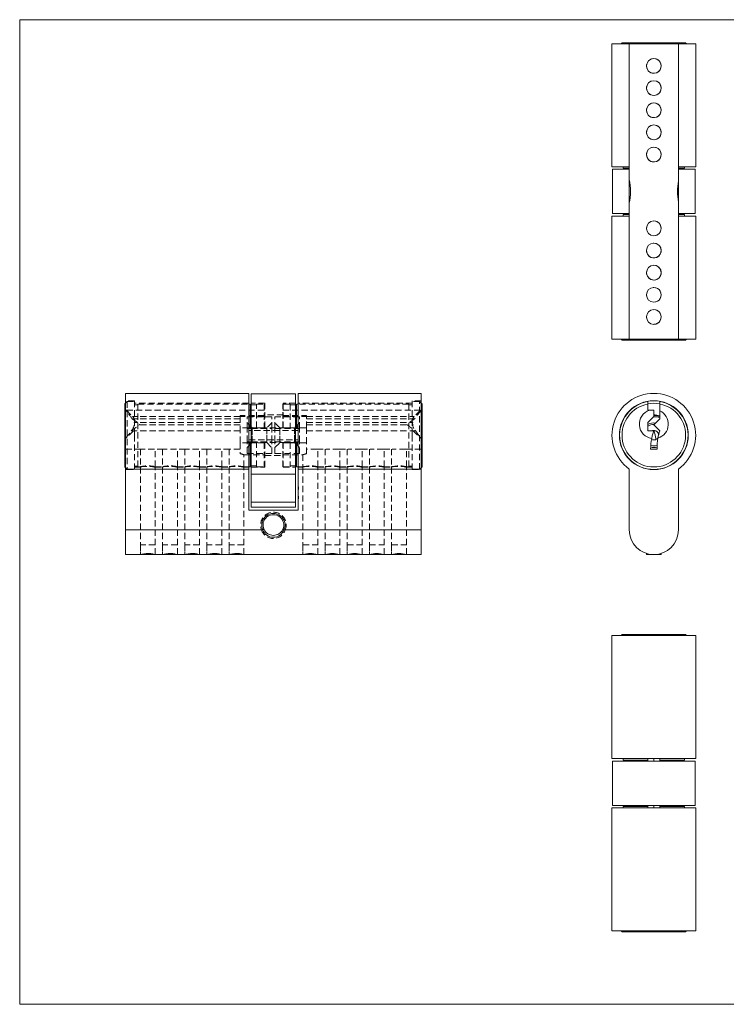
# Model space of a CAD drawing. Units: millimetres. Extents: x 5 to 292, y 5 to 205.
# Drawn here: x 5 to 149, y 5 to 205 of the extents above; entities that cross this region are included whole.
import ezdxf

# ---------------------------------------------------------------- set-up
doc = ezdxf.new("R2010")
doc.units = ezdxf.units.MM
doc.linetypes.add('HIDDEN', pattern=[1.905, 1.27, -0.635])

msp = doc.modelspace()

# ---------------------------------------------------------------- linework, layer by layer
at = {"color": 7, "linetype": 'Continuous', "lineweight": 0}
for p, q in [((292, 205), (5, 205)), ((5, 205), (5, 5)), ((5, 5), (292, 5))]:
    msp.add_line(p, q, dxfattribs=at)
at = {"color": 7, "linetype": 'Continuous', "lineweight": 15}
for p, q in [((125.28, 200.11), (125.28, 175.11)), ((125.28, 200.11), (128.78, 200.11)), ((127.33, 200.31), (127.13, 200.11)), ((127.33, 200.31), (140.23, 200.31)), ((128.78, 200.11), (128.78, 172.51)), ((128.78, 200.11), (138.78, 200.11)), ((138.78, 200.11), (138.78, 172.26)), ((138.78, 200.11), (142.28, 200.11)), ((140.43, 200.11), (140.23, 200.31)), ((142.28, 175.11), (142.28, 200.11)), ((128.78, 175.11), (125.28, 175.11)), ((125.4, 174.61), (125.4, 165.61)), ((125.4, 174.61), (128.78, 174.61)), ((127.56, 175.11), (127.56, 174.81)), ((127.56, 174.81), (128.78, 174.81)), ((127.71, 174.61), (127.71, 174.81)), ((142.28, 175.11), (138.78, 175.11)), ((138.78, 174.81), (139.99, 174.81)), ((138.78, 174.61), (142.16, 174.61)), ((139.84, 174.81), (139.84, 174.61)), ((139.99, 174.81), (139.99, 175.11)), ((142.16, 165.61), (142.16, 174.61)), ((128.78, 167.71), (128.78, 172.51)), ((138.78, 172.26), (138.78, 167.96)), ((128.78, 167.71), (128.78, 140.11)), ((138.78, 167.96), (138.78, 140.11)), ((125.28, 165.11), (125.28, 140.11)), ((125.28, 165.11), (128.78, 165.11)), ((125.4, 165.61), (128.78, 165.61)), ((127.56, 165.41), (127.56, 165.11)), ((128.78, 165.41), (127.56, 165.41)), ((127.71, 165.41), (127.71, 165.61)), ((133.78, 164.11), (133.67, 164.09)), ((138.78, 165.61), (142.16, 165.61)), ((139.99, 165.41), (138.78, 165.41)), ((138.78, 165.11), (142.28, 165.11)), ((139.84, 165.61), (139.84, 165.41)), ((139.99, 165.11), (139.99, 165.41)), ((142.28, 140.11), (142.28, 165.11)), ((133.78, 159.61), (133.67, 159.59)), ((133.78, 155.11), (133.67, 155.09)), ((133.78, 150.61), (133.67, 150.59)), ((133.78, 146.11), (133.67, 146.09)), ((125.28, 140.11), (128.78, 140.11)), ((127.13, 140.11), (127.33, 139.91)), ((128.78, 140.11), (138.78, 140.11)), ((138.78, 140.11), (142.28, 140.11)), ((140.23, 139.91), (140.43, 140.11)), ((140.23, 139.91), (127.33, 139.91)), ((51.52, 129.1), (26.52, 129.1)), ((26.52, 113.73), (26.52, 129.1)), ((51.52, 129.1), (51.52, 113.73)), ((61.02, 128.98), (52.02, 128.98)), ((52.02, 112.67), (52.02, 128.98)), ((61.02, 112.67), (61.02, 128.98)), ((86.52, 129.1), (61.52, 129.1)), ((61.52, 113.73), (61.52, 129.1)), ((86.52, 113.73), (86.52, 129.1)), ((26.32, 126.94), (26.52, 127.14)), ((26.32, 114.15), (26.32, 126.94)), ((51.52, 126.89), (51.82, 126.89)), ((51.82, 122.12), (51.82, 126.89)), ((52.02, 126.74), (51.82, 126.74)), ((61.02, 126.74), (61.22, 126.74)), ((61.22, 126.89), (61.22, 122.12)), ((61.52, 126.89), (61.22, 126.89)), ((86.52, 127.14), (86.72, 126.94)), ((86.72, 126.94), (86.72, 114.15)), ((132.58, 127.45), (132.58, 126.94)), ((132.58, 126.94), (132.58, 125.66)), ((134.98, 126.94), (134.98, 127.45)), ((134.98, 126.94), (134.98, 125.55)), ((132.58, 125.66), (132.88, 125.66)), ((133.78, 124.41), (132.58, 123.21)), ((132.88, 125.66), (133.78, 125.66)), ((133.78, 125.66), (133.78, 124.41)), ((133.84, 124.35), (133.78, 124.41)), ((134.98, 125.55), (134.98, 123.92)), ((51.82, 122.12), (51.52, 122.12)), ((51.82, 122.12), (52.02, 122.12)), ((61.02, 122.12), (61.22, 122.12)), ((61.52, 122.12), (61.22, 122.12)), ((132.58, 121.52), (132.58, 123.21)), ((134.98, 123.92), (133.78, 122.72)), ((133.78, 122.72), (134.98, 121.52)), ((51.52, 121.95), (52.02, 121.95)), ((61.02, 121.95), (61.52, 121.95)), ((133.78, 121.52), (132.58, 121.52)), ((134.12, 121.52), (133.78, 121.52)), ((51.52, 119.25), (52.02, 119.25)), ((51.82, 119.08), (51.52, 119.08)), ((51.82, 114.2), (51.82, 119.08)), ((51.82, 119.08), (52.02, 119.08)), ((61.02, 119.25), (61.52, 119.25)), ((61.02, 119.08), (61.22, 119.08)), ((61.22, 119.08), (61.22, 114.2)), ((61.52, 119.08), (61.22, 119.08)), ((133.13, 117.79), (134.43, 117.79)), ((26.32, 114.15), (26.52, 113.95)), ((51.52, 114.2), (51.82, 114.2)), ((51.82, 114.35), (52.02, 114.35)), ((61.02, 114.35), (61.22, 114.35)), ((61.22, 114.2), (61.52, 114.2)), ((86.52, 113.95), (86.72, 114.15)), ((26.52, 113.73), (51.52, 113.73)), ((26.52, 101.35), (26.52, 113.73)), ((51.52, 113.73), (51.52, 105.35)), ((52.02, 112.67), (61.02, 112.67)), ((52.02, 106.98), (52.02, 112.67)), ((61.02, 106.98), (61.02, 112.67)), ((61.52, 113.73), (86.52, 113.73)), ((61.52, 105.35), (61.52, 113.73)), ((86.52, 101.35), (86.52, 113.73)), ((128.78, 113.73), (128.78, 101.35)), ((138.78, 101.35), (138.78, 113.73)), ((52.02, 106.98), (61.02, 106.98)), ((52.02, 105.98), (52.02, 106.98)), ((61.02, 106.98), (61.02, 105.98)), ((51.52, 105.35), (61.52, 105.35)), ((61.02, 105.98), (52.02, 105.98)), ((26.52, 101.35), (54.37, 101.35)), ((26.52, 96.35), (26.52, 101.35)), ((54.37, 101.35), (54.62, 101.47)), ((58.42, 101.47), (58.67, 101.35)), ((58.67, 101.35), (86.52, 101.35)), ((86.52, 96.35), (86.52, 101.35)), ((26.52, 96.35), (29.52, 96.35)), ((32.52, 96.35), (29.52, 96.35)), ((32.52, 96.35), (34.02, 96.35)), ((37.02, 96.35), (34.02, 96.35)), ((37.02, 96.35), (38.52, 96.35)), ((41.52, 96.35), (38.52, 96.35)), ((41.52, 96.35), (43.02, 96.35)), ((46.02, 96.35), (43.02, 96.35)), ((46.02, 96.35), (47.52, 96.35)), ((50.52, 96.35), (47.52, 96.35)), ((50.52, 96.35), (62.52, 96.35)), ((62.52, 96.35), (65.52, 96.35)), ((65.52, 96.35), (67.02, 96.35)), ((67.02, 96.35), (70.02, 96.35)), ((70.02, 96.35), (71.52, 96.35)), ((71.52, 96.35), (74.52, 96.35)), ((74.52, 96.35), (76.02, 96.35)), ((76.02, 96.35), (79.02, 96.35)), ((79.02, 96.35), (80.52, 96.35)), ((80.52, 96.35), (83.52, 96.35)), ((83.52, 96.35), (86.52, 96.35)), ((132.28, 96.58), (132.28, 96.35)), ((135.28, 96.35), (132.28, 96.35)), ((135.28, 96.35), (135.28, 96.58)), ((127.33, 80.1), (127.13, 79.9)), ((127.33, 80.1), (132.58, 80.1)), ((132.58, 80.1), (132.58, 79.9)), ((132.94, 80.1), (132.58, 80.1)), ((132.94, 80.1), (132.94, 79.9)), ((133.13, 80.1), (132.94, 80.1)), ((133.13, 79.9), (133.13, 80.1)), ((134.2, 80.1), (133.13, 80.1)), ((134.2, 79.9), (134.2, 80.1)), ((134.67, 80.1), (134.2, 80.1)), ((134.67, 80.1), (134.67, 79.9)), ((134.98, 80.1), (134.67, 80.1)), ((134.98, 80.1), (140.23, 80.1)), ((134.98, 79.9), (134.98, 80.1)), ((140.43, 79.9), (140.23, 80.1)), ((125.28, 79.9), (125.28, 54.9)), ((142.28, 79.9), (125.28, 79.9)), ((142.28, 54.9), (142.28, 79.9)), ((142.28, 54.9), (125.28, 54.9)), ((125.4, 54.4), (125.4, 45.4)), ((142.16, 54.4), (125.4, 54.4)), ((127.56, 54.6), (127.56, 54.9)), ((127.56, 54.6), (132.58, 54.6)), ((127.71, 54.6), (127.71, 54.4)), ((132.58, 54.9), (132.58, 54.6)), ((132.58, 54.4), (132.58, 54.6)), ((133.78, 54.4), (133.78, 54.9)), ((134.98, 54.9), (134.98, 54.6)), ((134.98, 54.6), (139.99, 54.6)), ((134.98, 54.4), (134.98, 54.6)), ((139.84, 54.4), (139.84, 54.6)), ((139.99, 54.9), (139.99, 54.6)), ((142.16, 45.4), (142.16, 54.4)), ((125.28, 44.9), (125.28, 19.9)), ((125.28, 44.9), (142.28, 44.9)), ((142.16, 45.4), (125.4, 45.4)), ((127.56, 44.9), (127.56, 45.2)), ((132.58, 45.2), (127.56, 45.2)), ((127.71, 45.4), (127.71, 45.2)), ((132.58, 45.4), (132.58, 45.2)), ((132.58, 44.9), (132.58, 45.2)), ((133.78, 45.4), (133.78, 44.9)), ((134.98, 45.4), (134.98, 45.2)), ((139.99, 45.2), (134.98, 45.2)), ((134.98, 44.9), (134.98, 45.2)), ((139.84, 45.2), (139.84, 45.4)), ((139.99, 45.2), (139.99, 44.9)), ((142.28, 19.9), (142.28, 44.9)), ((142.28, 19.9), (125.28, 19.9)), ((127.13, 19.9), (127.33, 19.7)), ((132.58, 19.7), (127.33, 19.7)), ((132.58, 19.9), (132.58, 19.7)), ((132.58, 19.7), (132.88, 19.7)), ((132.88, 19.7), (132.88, 19.9)), ((132.88, 19.7), (133.35, 19.7)), ((133.35, 19.9), (133.35, 19.7)), ((133.35, 19.7), (134.43, 19.7)), ((134.43, 19.9), (134.43, 19.7)), ((134.43, 19.7), (134.61, 19.7)), ((134.61, 19.7), (134.61, 19.9)), ((134.61, 19.7), (134.98, 19.7)), ((134.98, 19.7), (134.98, 19.9)), ((140.23, 19.7), (134.98, 19.7)), ((140.23, 19.7), (140.43, 19.9))]:
    msp.add_line(p, q, dxfattribs=at)
at = {"color": 7, "linetype": 'HIDDEN', "lineweight": 0}
for p, q in [((28.32, 127.6), (26.52, 127.6)), ((26.52, 127.14), (26.82, 127.45)), ((26.82, 127.45), (26.82, 113.65)), ((26.82, 127.45), (28.32, 127.45)), ((28.32, 120.6), (28.32, 127.6)), ((51.52, 127.1), (28.32, 127.1)), ((28.32, 126.79), (29.02, 126.79)), ((29.02, 126.89), (51.52, 126.89)), ((29.02, 114.2), (29.02, 126.89)), ((54.77, 127.1), (52.02, 127.1)), ((53.12, 126.74), (52.02, 126.74)), ((53.12, 122.12), (53.12, 126.89)), ((53.12, 126.89), (54.62, 126.89)), ((54.62, 126.89), (54.62, 122.12)), ((54.77, 122.1), (54.77, 127.1)), ((59.92, 126.89), (58.42, 126.89)), ((58.42, 122.12), (58.42, 126.89)), ((58.52, 127.1), (58.52, 122.1)), ((61.02, 127.1), (58.52, 127.1)), ((59.92, 126.89), (59.92, 122.12)), ((59.92, 126.74), (61.02, 126.74)), ((84.72, 127.1), (61.52, 127.1)), ((84.02, 126.89), (61.52, 126.89)), ((84.02, 126.89), (84.02, 114.2)), ((84.72, 126.79), (84.02, 126.79)), ((84.72, 120.6), (84.72, 127.6)), ((86.52, 127.6), (84.72, 127.6)), ((86.22, 127.45), (84.72, 127.45)), ((86.22, 113.65), (86.22, 127.45)), ((86.22, 127.45), (86.52, 127.14)), ((26.32, 125.66), (26.52, 125.66)), ((26.32, 125.55), (26.52, 125.55)), ((26.52, 125.66), (26.66, 125.66)), ((26.66, 125.66), (27.91, 124.41)), ((54.62, 125.66), (26.66, 125.66)), ((49.79, 124.41), (27.91, 124.41)), ((54.62, 124.58), (49.79, 124.58)), ((49.79, 124.41), (49.79, 124.58)), ((49.79, 124.39), (49.79, 124.41)), ((49.79, 124.39), (49.79, 122.12)), ((54.62, 124.39), (49.79, 124.39)), ((51.2, 121.95), (51.2, 124.35)), ((56.2, 124.35), (51.2, 124.35)), ((58.52, 124.73), (54.77, 124.73)), ((56.2, 121.95), (56.2, 124.35)), ((56.84, 121.95), (56.84, 124.35)), ((61.84, 124.35), (56.84, 124.35)), ((58.42, 125.66), (86.72, 125.66)), ((58.42, 124.58), (63.25, 124.58)), ((58.42, 124.39), (63.25, 124.39)), ((61.84, 121.95), (61.84, 124.35)), ((63.25, 122.12), (63.25, 124.58)), ((63.25, 124.41), (85.13, 124.41)), ((86.38, 125.66), (85.13, 124.41)), ((86.72, 125.55), (86.52, 125.55)), ((49.79, 123.92), (27.87, 123.92)), ((28.32, 123.44), (28.22, 123.21)), ((49.79, 123.21), (28.22, 123.21)), ((49.79, 122.72), (29.33, 122.72)), ((51.52, 122.12), (49.79, 122.12)), ((49.79, 119.08), (49.79, 122.12)), ((52.2, 122.1), (51.2, 123.1)), ((51.53, 122.78), (51.52, 122.78)), ((51.53, 120.6), (51.53, 122.78)), ((52.02, 122.12), (53.12, 122.12)), ((52.02, 122.1), (61.02, 122.1)), ((52.2, 120.6), (52.2, 122.1)), ((54.62, 122.12), (53.12, 122.12)), ((56.2, 123.1), (55.2, 122.1)), ((55.2, 122.1), (55.2, 120.6)), ((57.84, 122.1), (56.84, 123.1)), ((57.84, 120.6), (57.84, 122.1)), ((59.92, 122.12), (58.42, 122.12)), ((59.92, 122.12), (61.02, 122.12)), ((61.84, 123.1), (60.84, 122.1)), ((60.84, 122.1), (60.84, 120.6)), ((61.52, 120.6), (61.52, 122.78)), ((61.52, 122.78), (61.52, 122.78)), ((63.25, 122.12), (61.52, 122.12)), ((63.25, 123.92), (85.17, 123.92)), ((63.25, 123.21), (84.82, 123.21)), ((63.25, 122.72), (83.71, 122.72)), ((63.25, 122.12), (63.25, 119.08)), ((84.72, 123.44), (84.82, 123.21)), ((26.32, 120.02), (26.52, 120.02)), ((49.79, 121.52), (27.67, 121.52)), ((28.32, 113.6), (28.32, 120.6)), ((51.2, 119.25), (51.2, 121.95)), ((51.2, 121.95), (51.52, 121.95)), ((61.52, 121.58), (51.52, 121.58)), ((51.53, 118.43), (51.53, 120.6)), ((52.02, 121.95), (56.2, 121.95)), ((52.2, 119.1), (52.2, 120.6)), ((55.2, 120.6), (55.2, 119.1)), ((56.2, 119.25), (56.2, 121.95)), ((56.84, 121.95), (61.02, 121.95)), ((56.84, 119.25), (56.84, 121.95)), ((57.84, 119.1), (57.84, 120.6)), ((60.84, 120.6), (60.84, 119.1)), ((61.52, 121.95), (61.84, 121.95)), ((61.52, 118.43), (61.52, 120.6)), ((61.84, 119.25), (61.84, 121.95)), ((63.25, 121.52), (85.37, 121.52)), ((84.72, 113.6), (84.72, 120.6)), ((86.72, 120.02), (86.52, 120.02)), ((26.52, 119.93), (26.32, 119.93)), ((51.52, 119.08), (49.79, 119.08)), ((49.79, 119.08), (49.79, 116.84)), ((51.2, 119.25), (51.52, 119.25)), ((51.2, 116.86), (51.2, 119.25)), ((51.2, 118.1), (52.2, 119.1)), ((51.52, 119.63), (61.52, 119.63)), ((51.52, 118.43), (51.53, 118.43)), ((52.02, 119.25), (56.2, 119.25)), ((52.02, 119.1), (61.02, 119.1)), ((52.02, 119.08), (53.12, 119.08)), ((53.12, 114.2), (53.12, 119.08)), ((54.62, 119.08), (53.12, 119.08)), ((54.62, 119.08), (54.62, 114.2)), ((54.77, 114.1), (54.77, 119.1)), ((55.2, 119.1), (56.2, 118.1)), ((56.2, 116.86), (56.2, 119.25)), ((56.84, 119.25), (61.02, 119.25)), ((56.84, 116.86), (56.84, 119.25)), ((56.84, 118.1), (57.84, 119.1)), ((58.42, 114.2), (58.42, 119.08)), ((59.92, 119.08), (58.42, 119.08)), ((58.52, 119.1), (58.52, 114.1)), ((59.92, 119.08), (59.92, 114.2)), ((59.92, 119.08), (61.02, 119.08)), ((60.84, 119.1), (61.84, 118.1)), ((61.52, 119.25), (61.84, 119.25)), ((63.25, 119.08), (61.52, 119.08)), ((61.52, 118.43), (61.52, 118.43)), ((61.84, 116.86), (61.84, 119.25)), ((63.25, 116.84), (63.25, 119.08)), ((86.52, 119.93), (86.72, 119.93)), ((29.67, 117.79), (26.32, 117.79)), ((29.52, 117.79), (29.52, 114.2)), ((32.37, 117.79), (29.67, 117.79)), ((34.17, 117.79), (32.37, 117.79)), ((32.52, 114.2), (32.52, 117.79)), ((34.02, 117.79), (34.02, 114.2)), ((36.87, 117.79), (34.17, 117.79)), ((38.67, 117.79), (36.87, 117.79)), ((37.02, 114.2), (37.02, 117.79)), ((38.52, 117.79), (38.52, 114.2)), ((41.37, 117.79), (38.67, 117.79)), ((43.17, 117.79), (41.37, 117.79)), ((41.52, 114.2), (41.52, 117.79)), ((43.02, 117.79), (43.02, 114.2)), ((45.87, 117.79), (43.17, 117.79)), ((47.67, 117.79), (45.87, 117.79)), ((46.02, 114.2), (46.02, 117.79)), ((47.52, 117.79), (47.52, 114.2)), ((49.79, 117.79), (47.67, 117.79)), ((50.52, 116.63), (54.62, 116.63)), ((50.52, 114.2), (50.52, 116.63)), ((51.2, 116.86), (56.2, 116.86)), ((54.77, 116.48), (58.52, 116.48)), ((56.84, 116.86), (61.84, 116.86)), ((58.42, 116.63), (62.52, 116.63)), ((62.52, 116.63), (62.52, 114.2)), ((65.37, 117.79), (63.25, 117.79)), ((65.37, 117.79), (67.17, 117.79)), ((65.52, 114.2), (65.52, 117.79)), ((67.02, 117.79), (67.02, 114.2)), ((69.87, 117.79), (67.17, 117.79)), ((69.87, 117.79), (71.67, 117.79)), ((70.02, 114.2), (70.02, 117.79)), ((71.52, 117.79), (71.52, 114.2)), ((74.37, 117.79), (71.67, 117.79)), ((74.37, 117.79), (76.17, 117.79)), ((74.52, 114.2), (74.52, 117.79)), ((76.02, 117.79), (76.02, 114.2)), ((78.87, 117.79), (76.17, 117.79)), ((78.87, 117.79), (80.67, 117.79)), ((79.02, 114.2), (79.02, 117.79)), ((80.52, 117.79), (80.52, 114.2)), ((83.37, 117.79), (80.67, 117.79)), ((83.37, 117.79), (86.72, 117.79)), ((83.52, 114.2), (83.52, 117.79)), ((28.32, 114.3), (29.02, 114.3)), ((28.32, 114.1), (29.52, 114.1)), ((29.02, 114.2), (29.54, 114.2)), ((29.52, 114.1), (29.52, 96.35)), ((32.5, 114.1), (34.02, 114.1)), ((32.52, 114.2), (34.04, 114.2)), ((32.52, 96.35), (32.52, 114.11)), ((34.02, 114.1), (34.02, 96.35)), ((37, 114.1), (38.52, 114.1)), ((37.02, 114.2), (38.54, 114.2)), ((37.02, 96.35), (37.02, 114.11)), ((38.52, 114.1), (38.52, 96.35)), ((41.5, 114.1), (43.02, 114.1)), ((41.52, 114.2), (43.04, 114.2)), ((41.52, 96.35), (41.52, 114.11)), ((43.02, 114.1), (43.02, 96.35)), ((46, 114.1), (47.52, 114.1)), ((46.02, 114.2), (47.54, 114.2)), ((46.02, 96.35), (46.02, 114.11)), ((47.52, 114.1), (47.52, 96.35)), ((50.5, 114.1), (51.52, 114.1)), ((50.52, 114.2), (51.52, 114.2)), ((50.52, 96.35), (50.52, 114.11)), ((52.02, 114.35), (53.12, 114.35)), ((52.02, 114.1), (54.77, 114.1)), ((53.12, 114.2), (54.62, 114.2)), ((58.42, 114.2), (59.92, 114.2)), ((58.52, 114.1), (61.02, 114.1)), ((59.92, 114.35), (61.02, 114.35)), ((61.52, 114.2), (62.52, 114.2)), ((61.52, 114.1), (62.52, 114.1)), ((62.52, 114.1), (62.52, 96.35)), ((65.5, 114.2), (67.02, 114.2)), ((65.5, 114.1), (67.02, 114.1)), ((65.52, 96.35), (65.52, 114.11)), ((67.02, 114.1), (67.02, 96.35)), ((70, 114.2), (71.52, 114.2)), ((70, 114.1), (71.52, 114.1)), ((70.02, 96.35), (70.02, 114.11)), ((71.52, 114.1), (71.52, 96.35)), ((74.5, 114.2), (76.02, 114.2)), ((74.5, 114.1), (76.02, 114.1)), ((74.52, 96.35), (74.52, 114.11)), ((76.02, 114.1), (76.02, 96.35)), ((79, 114.2), (80.52, 114.2)), ((79, 114.1), (80.52, 114.1)), ((79.02, 96.35), (79.02, 114.11)), ((80.52, 114.1), (80.52, 96.35)), ((83.5, 114.2), (84.02, 114.2)), ((83.5, 114.1), (84.72, 114.1)), ((83.52, 96.35), (83.52, 114.11)), ((84.02, 114.3), (84.72, 114.3)), ((26.52, 113.95), (26.82, 113.65)), ((26.52, 113.6), (28.32, 113.6)), ((26.82, 113.65), (28.32, 113.65)), ((84.72, 113.65), (86.22, 113.65)), ((84.72, 113.6), (86.52, 113.6)), ((86.22, 113.65), (86.52, 113.95)), ((61.62, 110.08), (61.52, 110.08)), ((61.62, 110.07), (61.52, 110.07)), ((61.62, 110.02), (61.52, 110.02)), ((61.62, 110.08), (61.62, 109.96)), ((61.62, 109.94), (61.52, 109.94)), ((61.62, 109.93), (61.52, 109.93)), ((61.62, 109.92), (61.52, 109.92)), ((61.62, 109.89), (61.52, 109.89)), ((61.62, 109.86), (61.52, 109.86)), ((61.62, 109.86), (61.52, 109.86)), ((61.62, 109.86), (61.52, 109.86)), ((61.62, 109.86), (61.52, 109.86)), ((61.62, 109.86), (61.52, 109.86)), ((61.62, 109.85), (61.52, 109.85)), ((61.62, 109.85), (61.52, 109.85)), ((61.62, 109.85), (61.52, 109.85)), ((61.62, 109.84), (61.52, 109.84)), ((61.62, 109.81), (61.52, 109.81)), ((61.62, 109.8), (61.52, 109.8)), ((61.62, 109.79), (61.52, 109.79)), ((61.62, 109.77), (61.52, 109.77)), ((61.62, 109.75), (61.52, 109.75)), ((61.62, 109.75), (61.52, 109.75)), ((61.62, 109.74), (61.52, 109.74)), ((61.62, 109.74), (61.52, 109.74)), ((61.62, 109.74), (61.52, 109.74)), ((61.62, 109.74), (61.52, 109.74)), ((61.62, 109.73), (61.52, 109.73)), ((61.62, 109.73), (61.52, 109.73)), ((61.62, 109.72), (61.52, 109.72)), ((61.62, 109.72), (61.52, 109.72)), ((61.62, 109.7), (61.52, 109.7)), ((61.62, 109.69), (61.52, 109.69)), ((61.62, 109.68), (61.52, 109.68)), ((61.62, 109.66), (61.52, 109.66)), ((61.62, 109.64), (61.52, 109.64)), ((61.62, 109.61), (61.52, 109.61)), ((61.62, 109.58), (61.52, 109.58)), ((61.62, 109.54), (61.52, 109.54)), ((61.62, 109.53), (61.52, 109.53)), ((61.62, 108.2), (61.52, 108.2)), ((61.62, 108.19), (61.52, 108.19)), ((61.62, 108.17), (61.52, 108.17)), ((61.62, 108.15), (61.52, 108.15)), ((61.62, 108.13), (61.52, 108.13)), ((61.62, 108.07), (61.52, 108.07)), ((61.62, 108.07), (61.52, 108.07)), ((61.62, 108.07), (61.52, 108.07)), ((61.62, 108.07), (61.52, 108.07)), ((61.62, 108.04), (61.52, 108.04)), ((61.62, 108.04), (61.52, 108.04)), ((61.62, 108.04), (61.52, 108.04)), ((61.62, 108.01), (61.52, 108.01)), ((61.62, 109.94), (61.62, 109.74)), ((61.62, 109.74), (61.62, 109.54)), ((61.62, 108.2), (61.62, 107.92)), ((61.62, 108.2), (61.62, 108.2)), ((61.62, 107.92), (61.62, 108.15)), ((61.02, 106.98), (52.02, 106.98)), ((61.62, 108), (61.52, 108)), ((61.62, 107.98), (61.52, 107.98)), ((61.62, 107.97), (61.52, 107.97)), ((61.62, 107.96), (61.52, 107.96)), ((61.62, 107.96), (61.52, 107.96)), ((61.62, 107.95), (61.52, 107.95)), ((61.62, 107.95), (61.52, 107.95)), ((61.62, 107.94), (61.52, 107.94)), ((61.62, 107.92), (61.52, 107.92)), ((61.62, 107.92), (61.52, 107.92)), ((61.62, 107.91), (61.52, 107.91)), ((61.62, 107.89), (61.52, 107.89)), ((61.62, 107.89), (61.52, 107.89)), ((61.62, 107.88), (61.52, 107.88)), ((61.62, 107.88), (61.52, 107.88)), ((61.62, 107.84), (61.52, 107.84)), ((61.62, 107.83), (61.52, 107.83)), ((61.62, 107.83), (61.52, 107.83)), ((61.62, 107.81), (61.52, 107.81)), ((61.62, 107.81), (61.52, 107.81)), ((61.62, 107.81), (61.52, 107.81)), ((61.62, 107.81), (61.52, 107.81)), ((61.62, 107.81), (61.52, 107.81)), ((61.62, 107.81), (61.52, 107.81)), ((61.62, 107.81), (61.52, 107.81)), ((61.62, 107.8), (61.52, 107.8)), ((61.62, 107.79), (61.52, 107.79)), ((61.62, 107.7), (61.52, 107.7)), ((61.62, 107.7), (61.52, 107.7)), ((61.62, 107.67), (61.52, 107.67)), ((61.62, 107.65), (61.52, 107.65)), ((61.62, 107.92), (61.62, 107.65)), ((26.52, 101.35), (54.12, 101.35)), ((54.12, 101.35), (54.58, 101.55)), ((54.64, 101.43), (54.58, 101.55)), ((58.46, 101.55), (58.4, 101.43)), ((58.46, 101.55), (58.92, 101.35)), ((58.92, 101.35), (86.52, 101.35)), ((32.52, 98.35), (29.52, 98.35)), ((29.52, 98.35), (29.52, 96.35)), ((32.52, 96.35), (32.52, 98.35)), ((37.02, 98.35), (34.02, 98.35)), ((34.02, 98.35), (34.02, 96.35)), ((37.02, 96.35), (37.02, 98.35)), ((41.52, 98.35), (38.52, 98.35)), ((38.52, 98.35), (38.52, 96.35)), ((41.52, 96.35), (41.52, 98.35)), ((46.02, 98.35), (43.02, 98.35)), ((43.02, 98.35), (43.02, 96.35)), ((46.02, 96.35), (46.02, 98.35)), ((50.52, 98.35), (47.52, 98.35)), ((47.52, 98.35), (47.52, 96.35)), ((50.52, 96.35), (50.52, 98.35)), ((62.52, 98.35), (65.52, 98.35)), ((62.52, 98.35), (62.52, 96.35)), ((65.52, 96.35), (65.52, 98.35)), ((67.02, 98.35), (70.02, 98.35)), ((67.02, 98.35), (67.02, 96.35)), ((70.02, 96.35), (70.02, 98.35)), ((71.52, 98.35), (74.52, 98.35)), ((71.52, 98.35), (71.52, 96.35)), ((74.52, 96.35), (74.52, 98.35)), ((76.02, 98.35), (79.02, 98.35)), ((76.02, 98.35), (76.02, 96.35)), ((79.02, 96.35), (79.02, 98.35)), ((80.52, 98.35), (83.52, 98.35)), ((80.52, 98.35), (80.52, 96.35)), ((83.52, 96.35), (83.52, 98.35))]:
    msp.add_line(p, q, dxfattribs=at)
at = {"color": 7, "linetype": 'Continuous', "lineweight": 15, "flags": 128}
for points in [[(133.31, 197.04), (133.32, 197.04), (133.78, 197.11)], [(133.31, 192.54), (133.32, 192.54), (133.78, 192.61)], [(133.31, 188.04), (133.32, 188.04), (133.78, 188.11)], [(133.31, 183.54), (133.32, 183.54), (133.78, 183.61)], [(133.31, 179.04), (133.32, 179.04), (133.78, 179.11)], [(132.3, 162.77), (132.28, 162.47), (132.29, 162.43)], [(132.3, 149.27), (132.28, 148.97), (132.29, 148.93)], [(132.3, 144.77), (132.28, 144.47), (132.29, 144.43)], [(133.78, 121.52), (133.46, 120.44), (133.35, 119.93)], [(29.52, 96.35), (29.6, 96.38), (29.83, 96.44), (30.2, 96.51), (30.66, 96.57), (31.16, 96.58), (31.63, 96.55), (32.03, 96.48), (32.34, 96.4), (32.5, 96.36), (32.5, 96.36)], [(34.02, 96.35), (34.1, 96.38), (34.33, 96.44), (34.7, 96.51), (35.16, 96.57), (35.66, 96.58), (36.13, 96.55), (36.53, 96.48), (36.84, 96.4), (37, 96.36), (37, 96.36)], [(38.52, 96.35), (38.6, 96.38), (38.83, 96.44), (39.2, 96.51), (39.66, 96.57), (40.16, 96.58), (40.63, 96.55), (41.03, 96.48), (41.34, 96.4), (41.5, 96.36), (41.5, 96.36)], [(43.02, 96.35), (43.1, 96.38), (43.33, 96.44), (43.7, 96.51), (44.16, 96.57), (44.66, 96.58), (45.13, 96.55), (45.53, 96.48), (45.84, 96.4), (46, 96.36), (46, 96.36)], [(47.52, 96.35), (47.6, 96.38), (47.83, 96.44), (48.2, 96.51), (48.66, 96.57), (49.16, 96.58), (49.63, 96.55), (50.03, 96.48), (50.34, 96.4), (50.5, 96.36), (50.5, 96.36)]]:
    msp.add_lwpolyline(points, dxfattribs=at)
at = {"color": 7, "linetype": 'HIDDEN', "lineweight": 0, "flags": 128}
for points in [[(27.91, 124.41), (28.16, 124.14), (28.32, 123.85)], [(85.13, 124.41), (84.89, 124.14), (84.72, 123.85)], [(27.87, 123.92), (29.19, 122.97), (29.27, 122.91), (29.32, 122.86), (29.37, 122.81), (29.37, 122.78), (29.36, 122.75), (29.33, 122.72)], [(85.17, 123.92), (83.85, 122.97), (83.77, 122.91), (83.72, 122.86), (83.67, 122.81), (83.67, 122.78), (83.68, 122.75), (83.71, 122.72)], [(28.13, 121.52), (27.04, 120.44), (26.52, 119.93)], [(84.91, 121.52), (86, 120.44), (86.52, 119.93)], [(32.34, 114.14), (32.36, 114.14), (32.51, 114.11), (32.49, 114.11), (32.31, 114.15), (32, 114.2), (31.56, 114.26), (31.07, 114.28), (30.58, 114.26), (30.14, 114.22), (29.79, 114.16), (29.57, 114.12), (29.52, 114.1), (29.52, 114.1)], [(36.84, 114.14), (36.86, 114.14), (37.01, 114.11), (36.99, 114.11), (36.81, 114.15), (36.5, 114.2), (36.06, 114.26), (35.57, 114.28), (35.08, 114.26), (34.64, 114.22), (34.29, 114.16), (34.07, 114.12), (34.02, 114.1), (34.02, 114.1)], [(41.45, 114.12), (41.51, 114.11), (41.49, 114.11), (41.31, 114.15), (41, 114.2), (40.56, 114.26), (40.07, 114.28), (39.58, 114.26), (39.14, 114.22), (38.79, 114.16), (38.57, 114.12), (38.52, 114.1), (38.52, 114.1)], [(38.59, 114.22), (38.53, 114.21), (38.55, 114.21), (38.73, 114.25), (39.04, 114.31), (39.48, 114.36), (39.97, 114.38), (40.46, 114.37), (40.9, 114.32), (41.25, 114.26), (41.47, 114.22), (41.52, 114.2), (41.52, 114.2)], [(45.95, 114.12), (46.01, 114.11), (45.99, 114.11), (45.81, 114.15), (45.5, 114.2), (45.06, 114.26), (44.57, 114.28), (44.08, 114.26), (43.64, 114.22), (43.29, 114.16), (43.07, 114.12), (43.02, 114.1), (43.02, 114.1)], [(43.2, 114.24), (43.18, 114.24), (43.03, 114.21), (43.05, 114.21), (43.23, 114.25), (43.54, 114.31), (43.98, 114.36), (44.47, 114.38), (44.96, 114.37), (45.4, 114.32), (45.75, 114.26), (45.97, 114.22), (46.02, 114.2), (46.02, 114.2)], [(50.34, 114.14), (50.36, 114.14), (50.51, 114.11), (50.49, 114.11), (50.31, 114.15), (50, 114.2), (49.56, 114.26), (49.07, 114.28), (48.58, 114.26), (48.14, 114.22), (47.79, 114.16), (47.57, 114.12), (47.52, 114.1), (47.52, 114.1)], [(47.59, 114.22), (47.53, 114.21), (47.55, 114.21), (47.73, 114.25), (48.04, 114.31), (48.48, 114.36), (48.97, 114.38), (49.46, 114.37), (49.9, 114.32), (50.25, 114.26), (50.47, 114.22), (50.52, 114.2), (50.52, 114.2)], [(62.52, 114.2), (62.6, 114.22), (62.84, 114.27), (63.21, 114.33), (63.68, 114.37), (64.18, 114.38), (64.65, 114.35), (65.05, 114.3), (65.36, 114.24), (65.51, 114.21), (65.49, 114.21), (65.45, 114.22)], [(62.52, 114.1), (62.6, 114.12), (62.84, 114.17), (63.21, 114.23), (63.68, 114.27), (64.18, 114.28), (64.65, 114.25), (65.06, 114.19), (65.36, 114.14), (65.51, 114.11), (65.49, 114.11), (65.34, 114.14)], [(67.02, 114.2), (67.1, 114.22), (67.34, 114.27), (67.71, 114.33), (68.18, 114.37), (68.68, 114.38), (69.15, 114.35), (69.55, 114.3), (69.86, 114.24), (70.01, 114.21), (69.99, 114.21), (69.84, 114.24)], [(67.02, 114.1), (67.1, 114.12), (67.34, 114.17), (67.71, 114.23), (68.18, 114.27), (68.68, 114.28), (69.15, 114.25), (69.56, 114.19), (69.86, 114.14), (70.01, 114.11), (70, 114.11)], [(71.52, 114.2), (71.6, 114.22), (71.84, 114.27), (72.21, 114.33), (72.68, 114.37), (73.18, 114.38), (73.65, 114.35), (74.05, 114.3), (74.36, 114.24), (74.51, 114.21), (74.5, 114.21)], [(71.52, 114.1), (71.6, 114.12), (71.84, 114.17), (72.21, 114.23), (72.68, 114.27), (73.18, 114.28), (73.65, 114.25), (74.06, 114.19), (74.36, 114.14), (74.51, 114.11), (74.49, 114.11), (74.34, 114.14)], [(76.02, 114.2), (76.1, 114.22), (76.34, 114.27), (76.71, 114.33), (77.18, 114.37), (77.68, 114.38), (78.15, 114.35), (78.55, 114.3), (78.86, 114.24), (79.01, 114.21), (78.99, 114.21), (78.84, 114.24)], [(76.02, 114.1), (76.1, 114.12), (76.34, 114.17), (76.71, 114.23), (77.18, 114.27), (77.68, 114.28), (78.15, 114.25), (78.56, 114.19), (78.86, 114.14), (79.01, 114.11), (79, 114.11)], [(80.52, 114.2), (80.6, 114.22), (80.84, 114.27), (81.21, 114.33), (81.68, 114.37), (82.18, 114.38), (82.65, 114.35), (83.05, 114.3), (83.36, 114.24), (83.51, 114.21), (83.49, 114.21), (83.34, 114.24)], [(80.52, 114.1), (80.6, 114.12), (80.84, 114.17), (81.21, 114.23), (81.68, 114.27), (82.18, 114.28), (82.65, 114.25), (83.06, 114.19), (83.36, 114.14), (83.51, 114.11), (83.5, 114.11)], [(32.5, 96.36), (32.5, 96.36), (32.34, 96.4)], [(37, 96.36), (37, 96.36), (36.84, 96.4)], [(41.5, 96.36), (41.5, 96.36), (41.34, 96.4)], [(46, 96.36), (46, 96.36), (45.84, 96.4)], [(50.5, 96.36), (50.5, 96.36), (50.34, 96.4)], [(65.34, 96.4), (65.34, 96.4), (65.5, 96.36), (65.5, 96.36)], [(69.84, 96.4), (69.84, 96.4), (70, 96.36), (70, 96.36)], [(74.42, 96.38), (74.5, 96.36), (74.5, 96.36)], [(78.84, 96.4), (78.84, 96.4), (79, 96.36), (79, 96.36)], [(83.34, 96.4), (83.34, 96.4), (83.5, 96.36), (83.5, 96.36)]]:
    msp.add_lwpolyline(points, dxfattribs=at)
at = {"color": 7, "linetype": 'Continuous', "lineweight": 15}
for centre, radius in [((133.78, 195.61), 1.5), ((133.78, 191.11), 1.5), ((133.78, 186.61), 1.5), ((133.78, 182.11), 1.5), ((133.78, 177.61), 1.5), ((133.78, 162.61), 1.5), ((133.78, 158.11), 1.5), ((133.78, 153.61), 1.5), ((133.78, 149.11), 1.5), ((133.78, 144.61), 1.5), ((133.78, 120.6), 7)]:
    msp.add_circle(centre, radius, dxfattribs=at)
for centre, radius, start, end in [((133.79, 195.61), 1.5, 167.6194, 90.3982), ((133.79, 191.11), 1.5, 167.6194, 90.3982), ((133.79, 186.61), 1.5, 167.6194, 90.3982), ((133.79, 182.11), 1.5, 167.6194, 90.3982), ((133.79, 177.61), 1.5, 167.6194, 90.3982), ((118.73, 170.11), 10.33, 346.564, 13.436), ((150.39, 170.11), 11.81, 169.5169, 190.4831), ((133.79, 162.62), 1.49, 269.5862, 90.4138), ((133.79, 158.11), 1.5, 174.1684, 90.6193), ((133.79, 153.61), 1.5, 174.1684, 90.6193), ((133.79, 149.12), 1.49, 269.5862, 90.4138), ((133.79, 144.62), 1.49, 269.5862, 90.4138), ((133.78, 120.6), 8.5, 306.0319, 233.9681), ((133.78, 120.6), 6.95, 99.9426, 80.0574), ((133.78, 120.6), 6.45, 100.7222, 79.2778), ((133.78, 120.6), 6.5, 79.3204, 100.6636), ((133.78, 122.85), 2.95, 107.7224, 261.7091), ((133.78, 120.6), 3.74, 71.2341, 91.3852), ((133.78, 120.6), 4.12, 73.0581, 90), ((133.78, 120.6), 3.98, 72.4037, 90), ((133.78, 122.85), 2.95, 286.436, 65.9973), ((133.78, 120.6), 2.5, 82.1034, 118.8053), ((133.78, 120.6), 2.18, 88.792, 123.8226), ((133.78, 120.6), 0.975, 241.7707, 336.0331), ((133.78, 120.6), 0.975, 0, 107.6518), ((122.43, 117.62), 12, 10.2127, 18.9637), ((146.43, 117.92), 12, 169.9158, 180.6179), ((146.43, 117.92), 12, 162.5748, 169.9158), ((145.13, 117.62), 12, 168.8648, 179.1564), ((133.78, 120.6), 2.5, 255.2197, 285.1241), ((133.78, 120.6), 2.17, 253.5087, 287.7976), ((56.52, 102.35), 2.37, 335.0504, 204.9496), ((56.52, 102.35), 2.1, 335.0504, 204.9496), ((56.52, 102.17), 2.3, 200.894, 339.106), ((56.52, 102.35), 2.1, 204.9496, 335.0504), ((133.78, 101.35), 5, 180, 0), ((64.02, 91.48), 5.1, 73.1421, 107.0905), ((68.52, 91.48), 5.1, 73.1421, 107.0905), ((73.02, 91.48), 5.1, 73.1421, 107.0905), ((77.52, 91.48), 5.1, 73.1421, 107.0905), ((82.02, 91.48), 5.1, 73.1421, 107.0905)]:
    msp.add_arc(centre, radius, start, end, dxfattribs=at)
at = {"color": 7, "linetype": 'HIDDEN', "lineweight": 0}
for centre, radius, start, end in [((17.01, 116.33), 13.24, 34.9514, 44.1173), ((96.03, 116.33), 13.24, 135.8827, 145.0486), ((26.27, 122.9), 1.97, 315.3358, 9.1325), ((4.57, 155.21), 40.85, 304.4342, 307.3069), ((52.2, 122.78), 0.675, 180, 270), ((60.84, 122.78), 0.675, 270, 0), ((108.47, 155.21), 40.85, 232.6931, 235.5658), ((86.77, 122.9), 1.97, 170.8675, 224.6642), ((20.89, 125.57), 7.9, 315.447, 329.155), ((92.15, 125.57), 7.9, 210.845, 224.553), ((52.2, 118.43), 0.675, 90, 180), ((60.84, 118.43), 0.675, 0, 90), ((48.81, 112.14), 4.81, 69.1088, 78.1834), ((64.27, 112.02), 4.93, 101.9301, 110.7777), ((31.02, 107.9), 6.48, 76.6205, 103.2018), ((35.52, 107.9), 6.48, 76.6205, 103.2018), ((56.52, 102.35), 2.6, 337.3801, 202.6199), ((56.52, 102.12), 2.52, 197.6119, 342.3881), ((56.75, 102.08), 1.75, 300.4439, 320.0964)]:
    msp.add_arc(centre, radius, start, end, dxfattribs=at)

doc.saveas('drawing.dxf')
